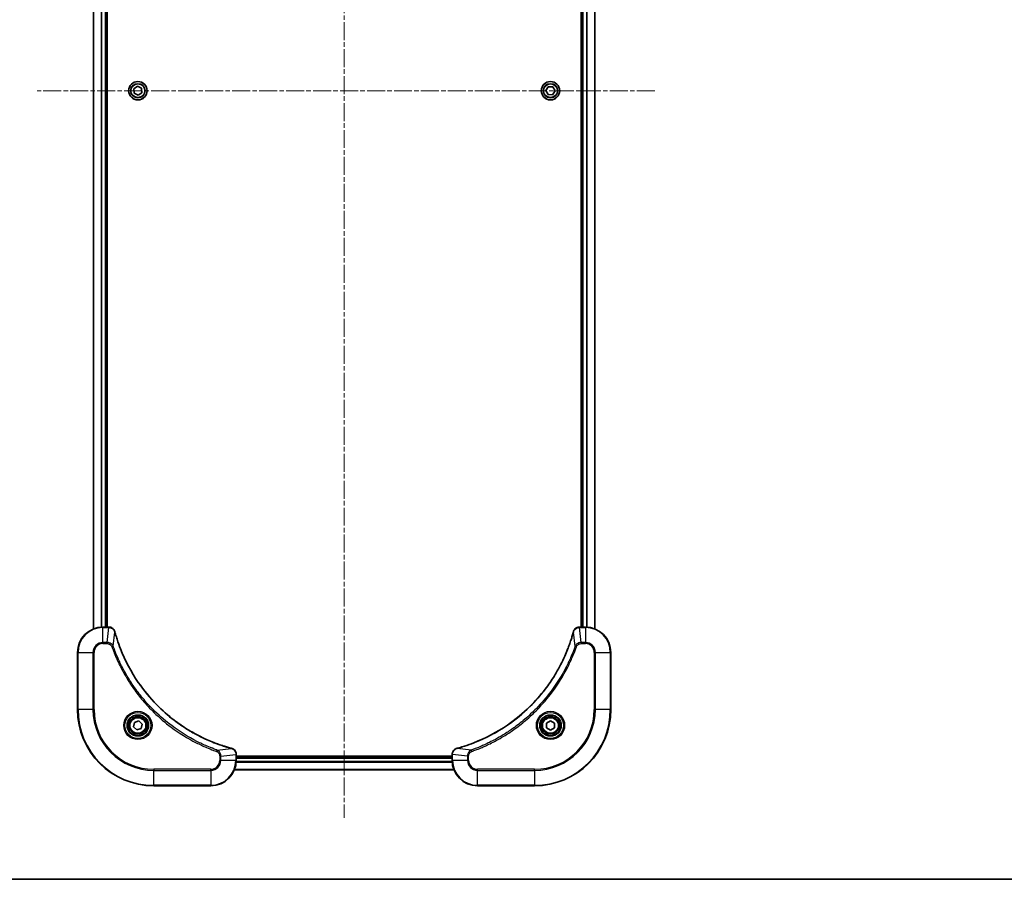
# Model space of a CAD drawing. Units: millimetres. Extents: x 0 to 8727, y 0 to 1686.
# Drawn here: x 3034 to 3344, y 0 to 271 of the extents above; entities that cross this region are included whole.
import ezdxf

# ---------------------------------------------------------------- set-up
doc = ezdxf.new("R2010")
doc.units = ezdxf.units.MM
doc.linetypes.add('CHAIN', pattern=[0.3543, 0.2362, -0.0295, 0.0591, -0.0295])
for name, color, linetype, lineweight in [('Border (ISO)', 7, 'Continuous', 35), ('Centerline (ISO)', 131, 'Continuous', 18), ('Visible (ISO)', 7, 'Continuous', 35), ('Visible Narrow (ISO)', 7, 'Continuous', 25)]:
    doc.layers.add(name, color=color, linetype=linetype, lineweight=lineweight)

# ---------------------------------------------------------------- blocks, each defined once
blk = doc.blocks.new('図面枠 tk図枠')
at = {"layer": 'Border (ISO)'}
blk.add_line((14.5, 8), (405.5, 8), dxfattribs=at)

msp = doc.modelspace()

# ---------------------------------------------------------------- linework, layer by layer
at = {"layer": 'Centerline (ISO)', "linetype": 'CHAIN', "ltscale": 23.990969}
for p, q in [((3136.108, 474.097), (3136.108, 19.367)), ((3233.974, 248.48), (3039.357, 248.48))]:
    msp.add_line(p, q, dxfattribs=at)
at = {"layer": 'Visible (ISO)'}
for p, q in [((3057.108, 418.063), (3057.108, 78.896)), ((3061.108, 79.48), (3061.108, 417.48)), ((3061.408, 79.48), (3061.408, 417.48)), ((3210.808, 417.48), (3210.808, 79.48)), ((3211.108, 417.48), (3211.108, 79.48)), ((3215.108, 78.896), (3215.108, 418.063)), ((3069.81, 249.112), (3071.007, 249.919)), ((3069.912, 247.672), (3069.81, 249.112)), ((3071.007, 249.919), (3072.304, 249.287)), ((3072.304, 249.287), (3072.405, 247.847)), ((3199.665, 248.526), (3200.427, 249.752)), ((3200.346, 247.254), (3199.665, 248.526)), ((3200.427, 249.752), (3201.87, 249.705)), ((3202.551, 248.433), (3201.789, 247.207)), ((3201.87, 249.705), (3202.551, 248.433)), ((3071.209, 247.04), (3069.912, 247.672)), ((3072.405, 247.847), (3071.209, 247.04)), ((3201.789, 247.207), (3200.346, 247.254)), ((3061.939, 79.48), (3060.108, 79.48)), ((3061.954, 79.48), (3061.939, 79.48)), ((3210.277, 79.48), (3210.262, 79.48)), ((3212.108, 79.48), (3210.277, 79.48)), ((3052.108, 71.48), (3052.108, 53.48)), ((3220.108, 53.48), (3220.108, 71.48)), ((3070.034, 49.444), (3071.407, 49.892)), ((3071.407, 49.892), (3072.48, 48.927)), ((3199.858, 49.201), (3201.108, 49.923)), ((3201.108, 49.923), (3202.358, 49.201)), ((3069.736, 48.032), (3070.034, 49.444)), ((3070.809, 47.067), (3069.736, 48.032)), ((3072.181, 47.515), (3070.809, 47.067)), ((3072.48, 48.927), (3072.181, 47.515)), ((3199.858, 47.758), (3199.858, 49.201)), ((3201.108, 47.036), (3199.858, 47.758)), ((3202.358, 47.758), (3201.108, 47.036)), ((3202.358, 49.201), (3202.358, 47.758)), ((3102.108, 39.311), (3102.108, 39.326)), ((3102.108, 37.48), (3102.108, 39.311)), ((3170.108, 38.78), (3102.108, 38.78)), ((3170.108, 38.48), (3102.108, 38.48)), ((3170.108, 39.326), (3170.108, 39.311)), ((3170.108, 39.311), (3170.108, 37.48)), ((3101.524, 34.48), (3170.692, 34.48)), ((3076.108, 29.48), (3094.108, 29.48)), ((3178.108, 29.48), (3196.108, 29.48))]:
    msp.add_line(p, q, dxfattribs=at)
for centre, radius in [((3071.108, 248.48), 2.9), ((3201.108, 248.48), 2.9), ((3071.108, 48.48), 3.25), ((3071.108, 48.48), 2.75), ((3201.108, 48.48), 3.25), ((3201.108, 48.48), 2.75)]:
    msp.add_circle(centre, radius, dxfattribs=at)
for centre, radius, start, end in [((3060.108, 71.48), 8, 90, 180), ((3212.108, 71.48), 8, 0, 90), ((3076.108, 53.48), 24, 180, 270), ((3196.108, 53.48), 24, 270, 0), ((3094.108, 37.48), 8, 270, 0), ((3178.108, 37.48), 8, 180, 270)]:
    msp.add_arc(centre, radius, start, end, dxfattribs=at)
for points, knots in [([(3063.886, 77.998), (3063.838, 78.177), (3063.765, 78.35), (3063.515, 78.765), (3063.303, 78.986), (3062.729, 79.364), (3062.342, 79.48), (3061.954, 79.48)], [-0.19678779, -0.19678779, -0.19678779, -0.19678779, -0.15466159, -0.15466159, -0.08725968, -0.08725968, 0, 0, 0, 0]), ([(3063.905, 77.926), (3063.902, 77.938), (3063.899, 77.95), (3063.892, 77.974), (3063.889, 77.986), (3063.886, 77.998)], [0, 0, 0, 0, 0.003793092, 0.003793092, 0.007586184, 0.007586184, 0.007586184, 0.007586184]), ([(3100.554, 41.277), (3100.345, 41.333), (3100.137, 41.391), (3099.73, 41.506), (3099.531, 41.564), (3098.929, 41.743), (3098.526, 41.867), (3097.604, 42.165), (3097.085, 42.342), (3096.075, 42.704), (3095.583, 42.888), (3094.372, 43.364), (3093.656, 43.664), (3092.025, 44.391), (3091.115, 44.828), (3089.053, 45.895), (3087.911, 46.542), (3085.343, 48.127), (3083.935, 49.094), (3080.633, 51.612), (3078.792, 53.234), (3074.921, 57.161), (3072.962, 59.535), (3068.972, 65.352), (3067.097, 68.899), (3065.266, 73.603), (3064.911, 74.604), (3064.414, 76.157), (3064.249, 76.701), (3064.029, 77.473), (3063.967, 77.699), (3063.905, 77.926)], [0, 0, 0, 0, 0.0654966, 0.0654966, 0.1281786, 0.1281786, 0.2557943, 0.2557943, 0.4216947, 0.4216947, 0.5808112, 0.5808112, 0.8159396, 0.8159396, 1.1216066, 1.1216066, 1.5189737, 1.5189737, 2.0355509, 2.0355509, 2.7767893, 2.7767893, 3.7055552, 3.7055552, 4.9129509, 4.9129509, 5.2345345, 5.2345345, 5.4066191, 5.4066191, 5.4777298, 5.4777298, 5.4777298, 5.4777298]), ([(3208.31, 77.926), (3208.254, 77.717), (3208.196, 77.509), (3208.081, 77.101), (3208.023, 76.903), (3207.845, 76.3), (3207.72, 75.898), (3207.422, 74.976), (3207.246, 74.457), (3206.884, 73.447), (3206.699, 72.955), (3206.223, 71.743), (3205.923, 71.027), (3205.197, 69.396), (3204.759, 68.486), (3203.693, 66.425), (3203.046, 65.282), (3201.461, 62.714), (3200.493, 61.307), (3197.975, 58.004), (3196.354, 56.163), (3192.427, 52.293), (3190.052, 50.334), (3184.236, 46.344), (3180.688, 44.469), (3175.984, 42.637), (3174.983, 42.282), (3173.431, 41.785), (3172.887, 41.621), (3172.115, 41.401), (3171.888, 41.338), (3171.662, 41.277)], [0, 0, 0, 0, 0.0654966, 0.0654966, 0.1281786, 0.1281786, 0.2557943, 0.2557943, 0.4216947, 0.4216947, 0.5808112, 0.5808112, 0.8159396, 0.8159396, 1.1216066, 1.1216066, 1.5189737, 1.5189737, 2.0355509, 2.0355509, 2.7767893, 2.7767893, 3.7055552, 3.7055552, 4.9129509, 4.9129509, 5.2345345, 5.2345345, 5.4066191, 5.4066191, 5.4777298, 5.4777298, 5.4777298, 5.4777298]), ([(3208.33, 77.998), (3208.327, 77.986), (3208.324, 77.974), (3208.317, 77.95), (3208.314, 77.938), (3208.31, 77.926)], [0.0000000001, 0.0000000001, 0.0000000001, 0.0000000001, 0.0037930921, 0.0037930921, 0.0075861841, 0.0075861841, 0.0075861841, 0.0075861841]), ([(3210.262, 79.48), (3210.001, 79.48), (3209.741, 79.428), (3209.247, 79.225), (3209.017, 79.069), (3208.681, 78.723), (3208.559, 78.55), (3208.41, 78.246), (3208.364, 78.123), (3208.33, 77.998)], [-0.19678779, -0.19678779, -0.19678779, -0.19678779, -0.13816404, -0.13816404, -0.0767578, -0.0767578, -0.02952223, -0.02952223, 0, 0, 0, 0]), ([(3100.626, 41.258), (3100.615, 41.261), (3100.602, 41.264), (3100.578, 41.27), (3100.566, 41.274), (3100.554, 41.277)], [0.0000000001, 0.0000000001, 0.0000000001, 0.0000000001, 0.0037930921, 0.0037930921, 0.0075861841, 0.0075861841, 0.0075861841, 0.0075861841]), ([(3102.108, 39.326), (3102.108, 39.586), (3102.056, 39.847), (3101.853, 40.34), (3101.697, 40.57), (3101.352, 40.906), (3101.178, 41.028), (3100.874, 41.178), (3100.752, 41.224), (3100.626, 41.258)], [-0.19678779, -0.19678779, -0.19678779, -0.19678779, -0.13816404, -0.13816404, -0.0767578, -0.0767578, -0.02952223, -0.02952223, 0, 0, 0, 0]), ([(3171.589, 41.258), (3171.41, 41.209), (3171.238, 41.136), (3170.822, 40.887), (3170.601, 40.675), (3170.224, 40.101), (3170.108, 39.714), (3170.108, 39.326)], [-0.19678779, -0.19678779, -0.19678779, -0.19678779, -0.15466159, -0.15466159, -0.08725968, -0.08725968, 0, 0, 0, 0]), ([(3171.662, 41.277), (3171.65, 41.274), (3171.638, 41.27), (3171.613, 41.264), (3171.601, 41.261), (3171.589, 41.258)], [0, 0, 0, 0, 0.003793092, 0.003793092, 0.007586184, 0.007586184, 0.007586184, 0.007586184])]:
    msp.add_open_spline(points, degree=3, knots=knots, dxfattribs=at)
at = {"layer": 'Visible Narrow (ISO)'}
for p, q in [((3057.177, 78.923), (3057.177, 418.036)), ((3059.518, 417.501), (3059.518, 79.458)), ((3059.748, 79.471), (3059.748, 417.488)), ((3060.808, 417.48), (3060.808, 79.48)), ((3211.408, 79.48), (3211.408, 417.48)), ((3212.467, 417.488), (3212.467, 79.471)), ((3212.698, 79.458), (3212.698, 417.501)), ((3215.038, 418.036), (3215.038, 78.923)), ((3060.108, 79.333), (3060.108, 79.48)), ((3060.108, 79.333), (3061.939, 79.333)), ((3060.108, 74.626), (3060.108, 79.333)), ((3061.445, 74.626), (3061.939, 79.333)), ((3061.939, 79.48), (3061.939, 79.333)), ((3063.346, 73.45), (3063.876, 77.918)), ((3208.87, 73.45), (3208.339, 77.918)), ((3210.277, 79.333), (3210.277, 79.48)), ((3210.277, 79.333), (3212.108, 79.333)), ((3210.771, 74.626), (3210.277, 79.333)), ((3212.108, 79.48), (3212.108, 79.333)), ((3212.108, 79.333), (3212.108, 74.626)), ((3061.445, 74.626), (3060.108, 74.626)), ((3060.108, 74.626), (3060.108, 74.272)), ((3061.445, 74.626), (3061.445, 74.272)), ((3212.108, 74.626), (3210.771, 74.626)), ((3210.771, 74.626), (3210.771, 74.272)), ((3212.108, 74.626), (3212.108, 74.272)), ((3052.254, 71.48), (3052.108, 71.48)), ((3052.254, 53.48), (3052.254, 71.48)), ((3052.254, 71.48), (3056.962, 71.48)), ((3056.962, 71.48), (3056.962, 53.48)), ((3056.962, 71.48), (3057.315, 71.48)), ((3057.315, 53.48), (3057.315, 71.48)), ((3060.108, 74.272), (3061.445, 74.272)), ((3063.346, 73.45), (3062.913, 73.297)), ((3208.87, 73.45), (3209.303, 73.297)), ((3210.771, 74.272), (3212.108, 74.272)), ((3214.901, 71.48), (3214.901, 53.48)), ((3215.254, 71.48), (3214.901, 71.48)), ((3215.254, 53.48), (3215.254, 71.48)), ((3215.254, 71.48), (3219.962, 71.48)), ((3219.962, 71.48), (3220.108, 71.48)), ((3219.962, 71.48), (3219.962, 53.48)), ((3052.254, 53.48), (3052.108, 53.48)), ((3056.962, 53.48), (3052.254, 53.48)), ((3056.962, 53.48), (3057.315, 53.48)), ((3214.901, 53.48), (3215.254, 53.48)), ((3219.962, 53.48), (3215.254, 53.48)), ((3219.962, 53.48), (3220.108, 53.48)), ((3096.079, 40.717), (3095.925, 40.285)), ((3096.079, 40.717), (3100.546, 41.248)), ((3176.137, 40.717), (3171.67, 41.248)), ((3176.137, 40.717), (3176.291, 40.285)), ((3096.901, 38.817), (3096.901, 37.48)), ((3097.254, 38.817), (3096.901, 38.817)), ((3097.254, 37.48), (3096.901, 37.48)), ((3097.254, 38.817), (3101.962, 39.311)), ((3097.254, 37.48), (3097.254, 38.817)), ((3101.962, 37.48), (3097.254, 37.48)), ((3101.962, 39.311), (3102.108, 39.311)), ((3101.962, 39.311), (3101.962, 37.48)), ((3102.108, 37.48), (3101.962, 37.48)), ((3102.108, 38.18), (3170.108, 38.18)), ((3170.108, 39.311), (3170.254, 39.311)), ((3170.254, 37.48), (3170.108, 37.48)), ((3170.254, 37.48), (3170.254, 39.311)), ((3174.962, 38.817), (3170.254, 39.311)), ((3174.962, 37.48), (3170.254, 37.48)), ((3174.962, 38.817), (3174.962, 37.48)), ((3174.962, 38.817), (3175.315, 38.817)), ((3174.962, 37.48), (3175.315, 37.48)), ((3175.315, 37.48), (3175.315, 38.817)), ((3094.108, 34.687), (3076.108, 34.687)), ((3076.108, 34.687), (3076.108, 34.333)), ((3076.108, 34.333), (3094.108, 34.333)), ((3076.108, 29.626), (3076.108, 34.333)), ((3094.108, 34.333), (3094.108, 34.687)), ((3094.108, 34.333), (3094.108, 29.626)), ((3170.664, 34.549), (3101.552, 34.549)), ((3102.086, 36.89), (3170.13, 36.89)), ((3170.116, 37.12), (3102.1, 37.12)), ((3196.108, 34.687), (3178.108, 34.687)), ((3178.108, 34.333), (3178.108, 34.687)), ((3178.108, 34.333), (3196.108, 34.333)), ((3178.108, 29.626), (3178.108, 34.333)), ((3196.108, 34.333), (3196.108, 34.687)), ((3196.108, 34.333), (3196.108, 29.626)), ((3076.108, 29.626), (3076.108, 29.48)), ((3094.108, 29.626), (3076.108, 29.626)), ((3094.108, 29.626), (3094.108, 29.48)), ((3196.108, 29.626), (3178.108, 29.626)), ((3178.108, 29.626), (3178.108, 29.48)), ((3196.108, 29.626), (3196.108, 29.48))]:
    msp.add_line(p, q, dxfattribs=at)
for centre, radius in [((3071.108, 248.48), 2.868), ((3201.108, 248.48), 2.868), ((3071.108, 248.48), 2.309), ((3071.108, 248.48), 2.141), ((3201.108, 248.48), 2.309), ((3201.108, 248.48), 2.141), ((3071.108, 48.48), 4.457), ((3201.108, 48.48), 4.457), ((3071.108, 48.48), 4.104), ((3071.108, 48.48), 3.396), ((3071.108, 48.48), 2.45), ((3201.108, 48.48), 4.104), ((3201.108, 48.48), 3.396), ((3201.108, 48.48), 2.45)]:
    msp.add_circle(centre, radius, dxfattribs=at)
for centre, radius, start, end in [((3060.108, 71.48), 7.854, 90, 180), ((3212.108, 71.48), 7.854, 0, 90), ((3060.108, 71.48), 3.146, 90, 180), ((3212.108, 71.48), 3.146, 0, 90), ((3060.108, 71.48), 2.793, 90, 180), ((3212.108, 71.48), 2.793, 0, 90), ((3076.108, 53.48), 23.854, 180, 270), ((3076.108, 53.48), 19.146, 180, 270), ((3076.108, 53.48), 18.793, 180, 270), ((3196.108, 53.48), 18.793, 270, 0), ((3196.108, 53.48), 23.854, 270, 0), ((3196.108, 53.48), 19.146, 270, 0), ((3094.108, 37.48), 2.793, 270, 0), ((3094.108, 37.48), 7.854, 270, 0), ((3094.108, 37.48), 3.146, 270, 0), ((3178.108, 37.48), 7.854, 180, 270), ((3178.108, 37.48), 3.146, 180, 270), ((3178.108, 37.48), 2.793, 180, 270)]:
    msp.add_arc(centre, radius, start, end, dxfattribs=at)
for centre, major_axis, ratio, start_param, end_param in [((3061.954, 78.98), (0, 0.5), 0.0093539, 5.4972736, 6.2831853), ((3063.403, 77.868), (0.483, 0.13), 0.142875, 0, 0.4000921), ((3063.423, 77.795), (0.483, 0.13), 0.0003823, 5.9348127, 6.2831853), ((3208.793, 77.795), (-0.483, 0.13), 0.0003823, 0, 0.3483726), ((3208.813, 77.868), (-0.483, 0.13), 0.142875, 5.8830932, 6.2831853), ((3210.262, 78.98), (0, 0.5), 0.0093539, 0, 0.7859117), ((3100.424, 40.794), (0.13, 0.483), 0.0003823, 0, 0.3483726), ((3100.497, 40.775), (0.13, 0.483), 0.142875, 5.8830932, 6.2831853), ((3171.719, 40.775), (-0.13, 0.483), 0.142875, 0, 0.4000921), ((3171.792, 40.794), (-0.13, 0.483), 0.0003823, 5.9348174, 6.2831903), ((3101.608, 39.326), (0.5, 0), 0.0093539, 0, 0.7859117), ((3170.608, 39.326), (-0.5, 0), 0.0093539, 5.4972736, 6.2831853)]:
    msp.add_ellipse(centre, major_axis=major_axis, ratio=ratio, start_param=start_param, end_param=end_param, dxfattribs=at)
for points, knots in [([(3061.939, 79.333), (3061.942, 79.333), (3061.945, 79.333), (3061.951, 79.333), (3061.955, 79.333), (3061.958, 79.333)], [-0.0015366853, -0.0015366853, -0.0015366853, -0.0015366853, -0.0007683427, -0.0007683427, 0, 0, 0, 0]), ([(3061.958, 79.333), (3062.311, 79.329), (3062.662, 79.231), (3063.205, 78.909), (3063.416, 78.72), (3063.688, 78.347), (3063.776, 78.188), (3063.841, 78.015)], [0, 0, 0, 0, 0.08725968, 0.08725968, 0.15466159, 0.15466159, 0.19678779, 0.19678779, 0.19678779, 0.19678779]), ([(3063.841, 78.015), (3063.846, 77.999), (3063.852, 77.983), (3063.864, 77.951), (3063.87, 77.935), (3063.876, 77.918)], [-0.007586184, -0.007586184, -0.007586184, -0.007586184, -0.003793092, -0.003793092, 0, 0, 0, 0]), ([(3063.876, 77.918), (3063.938, 77.691), (3064, 77.465), (3064.22, 76.692), (3064.384, 76.148), (3064.881, 74.594), (3065.236, 73.592), (3067.067, 68.885), (3068.942, 65.334), (3072.934, 59.514), (3074.894, 57.137), (3078.767, 53.207), (3080.61, 51.585), (3083.915, 49.065), (3085.323, 48.098), (3087.893, 46.512), (3089.037, 45.865), (3091.1, 44.798), (3092.011, 44.361), (3093.643, 43.634), (3094.36, 43.334), (3095.572, 42.858), (3096.064, 42.674), (3097.075, 42.312), (3097.594, 42.135), (3098.517, 41.838), (3098.92, 41.713), (3099.522, 41.535), (3099.721, 41.477), (3100.129, 41.362), (3100.337, 41.305), (3100.546, 41.248)], [-5.4777298, -5.4777298, -5.4777298, -5.4777298, -5.4066191, -5.4066191, -5.2345345, -5.2345345, -4.9129509, -4.9129509, -3.7055552, -3.7055552, -2.7767893, -2.7767893, -2.0355509, -2.0355509, -1.5189737, -1.5189737, -1.1216066, -1.1216066, -0.8159396, -0.8159396, -0.5808112, -0.5808112, -0.4216947, -0.4216947, -0.2557943, -0.2557943, -0.1281786, -0.1281786, -0.0654966, -0.0654966, 0, 0, 0, 0]), ([(3171.67, 41.248), (3171.897, 41.309), (3172.123, 41.372), (3172.896, 41.591), (3173.44, 41.756), (3174.993, 42.253), (3175.995, 42.607), (3180.703, 44.438), (3184.253, 46.314), (3190.074, 50.306), (3192.451, 52.266), (3196.38, 56.139), (3198.003, 57.981), (3200.522, 61.287), (3201.49, 62.695), (3203.076, 65.265), (3203.723, 66.408), (3204.789, 68.472), (3205.227, 69.382), (3205.953, 71.014), (3206.253, 71.731), (3206.729, 72.943), (3206.914, 73.436), (3207.276, 74.447), (3207.452, 74.966), (3207.75, 75.888), (3207.874, 76.291), (3208.053, 76.894), (3208.11, 77.093), (3208.226, 77.5), (3208.283, 77.709), (3208.339, 77.918)], [-5.4777298, -5.4777298, -5.4777298, -5.4777298, -5.4066191, -5.4066191, -5.2345345, -5.2345345, -4.9129509, -4.9129509, -3.7055552, -3.7055552, -2.7767893, -2.7767893, -2.0355509, -2.0355509, -1.5189737, -1.5189737, -1.1216066, -1.1216066, -0.8159396, -0.8159396, -0.5808112, -0.5808112, -0.4216947, -0.4216947, -0.2557943, -0.2557943, -0.1281786, -0.1281786, -0.0654966, -0.0654966, 0, 0, 0, 0]), ([(3208.339, 77.918), (3208.346, 77.935), (3208.352, 77.951), (3208.364, 77.983), (3208.369, 77.999), (3208.375, 78.015)], [-0.0075861841, -0.0075861841, -0.0075861841, -0.0075861841, -0.0037930921, -0.0037930921, -0.0000000001, -0.0000000001, -0.0000000001, -0.0000000001]), ([(3208.375, 78.015), (3208.421, 78.136), (3208.478, 78.25), (3208.649, 78.529), (3208.777, 78.681), (3209.111, 78.981), (3209.329, 79.113), (3209.784, 79.286), (3210.021, 79.33), (3210.258, 79.333)], [0, 0, 0, 0, 0.02952223, 0.02952223, 0.0767578, 0.0767578, 0.13816404, 0.13816404, 0.19678779, 0.19678779, 0.19678779, 0.19678779]), ([(3210.258, 79.333), (3210.261, 79.333), (3210.264, 79.333), (3210.271, 79.333), (3210.274, 79.333), (3210.277, 79.333)], [-0.0015366853, -0.0015366853, -0.0015366853, -0.0015366853, -0.0007683427, -0.0007683427, 0, 0, 0, 0]), ([(3063.346, 73.45), (3063.254, 73.649), (3063.131, 73.819), (3062.806, 74.157), (3062.592, 74.307), (3062.184, 74.5), (3061.998, 74.559), (3061.687, 74.614), (3061.566, 74.625), (3061.445, 74.626)], [-0.18750242, -0.18750242, -0.18750242, -0.18750242, -0.14010274, -0.14010274, -0.07783486, -0.07783486, -0.02993648, -0.02993648, 0, 0, 0, 0]), ([(3210.771, 74.626), (3210.52, 74.624), (3210.271, 74.578), (3209.821, 74.413), (3209.619, 74.301), (3209.295, 74.044), (3209.165, 73.913), (3208.984, 73.666), (3208.922, 73.563), (3208.87, 73.45)], [-0.18750417, -0.18750417, -0.18750417, -0.18750417, -0.12567047, -0.12567047, -0.06981693, -0.06981693, -0.02685266, -0.02685266, 0, 0, 0, 0]), ([(3061.445, 74.272), (3061.545, 74.272), (3061.645, 74.263), (3061.9, 74.216), (3062.053, 74.164), (3062.379, 73.996), (3062.545, 73.865), (3062.779, 73.584), (3062.86, 73.446), (3062.913, 73.297)], [0, 0, 0, 0, 0.02993648, 0.02993648, 0.07783486, 0.07783486, 0.14010274, 0.14010274, 0.18750242, 0.18750242, 0.18750242, 0.18750242]), ([(3062.913, 73.297), (3062.951, 73.189), (3062.99, 73.081), (3063.077, 72.841), (3063.125, 72.709), (3063.244, 72.386), (3063.316, 72.195), (3063.484, 71.757), (3063.581, 71.51), (3063.807, 70.944), (3063.939, 70.625), (3064.247, 69.894), (3064.427, 69.483), (3064.851, 68.544), (3065.099, 68.017), (3065.668, 66.86), (3065.991, 66.233), (3066.775, 64.782), (3067.246, 63.964), (3068.376, 62.111), (3069.05, 61.086), (3070.68, 58.783), (3071.658, 57.522), (3073.785, 55.016), (3074.941, 53.777), (3077.863, 50.925), (3079.684, 49.369), (3084.09, 46.081), (3086.74, 44.438), (3090.571, 42.496), (3091.648, 41.993), (3093.483, 41.21), (3094.233, 40.91), (3095.206, 40.545), (3095.423, 40.465), (3095.735, 40.352), (3095.83, 40.318), (3095.925, 40.285)], [0, 0, 0, 0, 0.0344265, 0.0344265, 0.0765047, 0.0765047, 0.1377084, 0.1377084, 0.2172733, 0.2172733, 0.3207076, 0.3207076, 0.4551722, 0.4551722, 0.6299761, 0.6299761, 0.8417425, 0.8417425, 1.1247782, 1.1247782, 1.4927245, 1.4927245, 1.9710548, 1.9710548, 2.478736, 2.478736, 3.1957955, 3.1957955, 4.127973, 4.127973, 4.4843018, 4.4843018, 4.7266051, 4.7266051, 4.7959096, 4.7959096, 4.8262125, 4.8262125, 4.8262125, 4.8262125]), ([(3096.079, 40.717), (3095.984, 40.751), (3095.89, 40.785), (3095.58, 40.896), (3095.365, 40.976), (3094.401, 41.338), (3093.658, 41.636), (3091.838, 42.413), (3090.77, 42.912), (3086.973, 44.838), (3084.345, 46.468), (3079.977, 49.729), (3078.172, 51.272), (3075.276, 54.099), (3074.13, 55.327), (3072.02, 57.811), (3071.05, 59.062), (3069.435, 61.345), (3068.766, 62.361), (3067.645, 64.198), (3067.178, 65.009), (3066.4, 66.447), (3066.079, 67.069), (3065.516, 68.216), (3065.269, 68.738), (3064.848, 69.67), (3064.67, 70.077), (3064.364, 70.801), (3064.234, 71.117), (3064.009, 71.679), (3063.913, 71.924), (3063.746, 72.358), (3063.675, 72.547), (3063.556, 72.867), (3063.508, 72.998), (3063.422, 73.236), (3063.384, 73.342), (3063.346, 73.45)], [-4.8262125, -4.8262125, -4.8262125, -4.8262125, -4.7959096, -4.7959096, -4.7266051, -4.7266051, -4.4843018, -4.4843018, -4.127973, -4.127973, -3.1957955, -3.1957955, -2.478736, -2.478736, -1.9710548, -1.9710548, -1.4927245, -1.4927245, -1.1247782, -1.1247782, -0.8417425, -0.8417425, -0.6299761, -0.6299761, -0.4551722, -0.4551722, -0.3207076, -0.3207076, -0.2172733, -0.2172733, -0.1377084, -0.1377084, -0.0765047, -0.0765047, -0.0344265, -0.0344265, 0, 0, 0, 0]), ([(3208.87, 73.45), (3208.836, 73.355), (3208.803, 73.261), (3208.691, 72.952), (3208.612, 72.737), (3208.25, 71.773), (3207.952, 71.029), (3207.174, 69.21), (3206.676, 68.142), (3204.749, 64.344), (3203.119, 61.717), (3199.859, 57.349), (3198.316, 55.544), (3195.488, 52.647), (3194.26, 51.501), (3191.776, 49.392), (3190.526, 48.422), (3188.243, 46.806), (3187.226, 46.137), (3185.39, 45.016), (3184.579, 44.55), (3183.14, 43.772), (3182.518, 43.451), (3181.372, 42.887), (3180.849, 42.641), (3179.918, 42.219), (3179.511, 42.041), (3178.786, 41.735), (3178.47, 41.605), (3177.909, 41.38), (3177.664, 41.284), (3177.229, 41.118), (3177.04, 41.046), (3176.72, 40.928), (3176.59, 40.88), (3176.352, 40.794), (3176.245, 40.756), (3176.137, 40.717)], [-4.8262125, -4.8262125, -4.8262125, -4.8262125, -4.7959096, -4.7959096, -4.7266051, -4.7266051, -4.4843018, -4.4843018, -4.127973, -4.127973, -3.1957955, -3.1957955, -2.478736, -2.478736, -1.9710548, -1.9710548, -1.4927245, -1.4927245, -1.1247782, -1.1247782, -0.8417425, -0.8417425, -0.6299761, -0.6299761, -0.4551722, -0.4551722, -0.3207076, -0.3207076, -0.2172733, -0.2172733, -0.1377084, -0.1377084, -0.0765047, -0.0765047, -0.0344265, -0.0344265, 0, 0, 0, 0]), ([(3176.291, 40.285), (3176.399, 40.323), (3176.507, 40.362), (3176.747, 40.448), (3176.878, 40.497), (3177.201, 40.616), (3177.392, 40.688), (3177.83, 40.856), (3178.077, 40.953), (3178.644, 41.179), (3178.963, 41.31), (3179.693, 41.619), (3180.104, 41.798), (3181.043, 42.223), (3181.571, 42.471), (3182.727, 43.039), (3183.355, 43.363), (3184.806, 44.147), (3185.624, 44.617), (3187.476, 45.748), (3188.502, 46.422), (3190.805, 48.051), (3192.066, 49.029), (3194.572, 51.157), (3195.811, 52.312), (3198.662, 55.234), (3200.219, 57.055), (3203.506, 61.461), (3205.15, 64.112), (3207.092, 67.943), (3207.594, 69.02), (3208.377, 70.855), (3208.678, 71.605), (3209.043, 72.577), (3209.122, 72.794), (3209.235, 73.106), (3209.269, 73.202), (3209.303, 73.297)], [0, 0, 0, 0, 0.0344265, 0.0344265, 0.0765047, 0.0765047, 0.1377084, 0.1377084, 0.2172733, 0.2172733, 0.3207076, 0.3207076, 0.4551722, 0.4551722, 0.6299761, 0.6299761, 0.8417425, 0.8417425, 1.1247782, 1.1247782, 1.4927245, 1.4927245, 1.9710548, 1.9710548, 2.478736, 2.478736, 3.1957955, 3.1957955, 4.127973, 4.127973, 4.4843018, 4.4843018, 4.7266051, 4.7266051, 4.7959096, 4.7959096, 4.8262125, 4.8262125, 4.8262125, 4.8262125]), ([(3209.303, 73.297), (3209.333, 73.381), (3209.372, 73.462), (3209.493, 73.661), (3209.587, 73.771), (3209.832, 73.991), (3209.994, 74.089), (3210.359, 74.233), (3210.565, 74.272), (3210.771, 74.272)], [0, 0, 0, 0, 0.02685266, 0.02685266, 0.06981693, 0.06981693, 0.12567047, 0.12567047, 0.18750417, 0.18750417, 0.18750417, 0.18750417]), ([(3097.254, 38.817), (3097.252, 39.067), (3097.207, 39.316), (3097.042, 39.766), (3096.929, 39.969), (3096.673, 40.293), (3096.541, 40.422), (3096.294, 40.603), (3096.191, 40.666), (3096.079, 40.717)], [-0.18750417, -0.18750417, -0.18750417, -0.18750417, -0.12567047, -0.12567047, -0.06981693, -0.06981693, -0.02685266, -0.02685266, 0, 0, 0, 0]), ([(3100.546, 41.248), (3100.563, 41.242), (3100.579, 41.236), (3100.612, 41.224), (3100.628, 41.218), (3100.643, 41.212)], [-0.0075861841, -0.0075861841, -0.0075861841, -0.0075861841, -0.0037930921, -0.0037930921, -0.0000000001, -0.0000000001, -0.0000000001, -0.0000000001]), ([(3100.643, 41.212), (3100.764, 41.167), (3100.879, 41.11), (3101.157, 40.939), (3101.309, 40.81), (3101.609, 40.476), (3101.741, 40.259), (3101.914, 39.803), (3101.959, 39.567), (3101.961, 39.329)], [0, 0, 0, 0, 0.02952223, 0.02952223, 0.0767578, 0.0767578, 0.13816404, 0.13816404, 0.19678779, 0.19678779, 0.19678779, 0.19678779]), ([(3170.255, 39.329), (3170.258, 39.683), (3170.356, 40.034), (3170.678, 40.577), (3170.868, 40.787), (3171.241, 41.059), (3171.4, 41.147), (3171.573, 41.212)], [0, 0, 0, 0, 0.08725968, 0.08725968, 0.15466159, 0.15466159, 0.19678779, 0.19678779, 0.19678779, 0.19678779]), ([(3171.573, 41.212), (3171.588, 41.218), (3171.604, 41.224), (3171.636, 41.236), (3171.653, 41.242), (3171.67, 41.248)], [-0.007586184, -0.007586184, -0.007586184, -0.007586184, -0.003793092, -0.003793092, 0, 0, 0, 0]), ([(3176.137, 40.717), (3175.939, 40.626), (3175.769, 40.502), (3175.431, 40.178), (3175.281, 39.964), (3175.088, 39.556), (3175.029, 39.369), (3174.974, 39.059), (3174.963, 38.938), (3174.962, 38.817)], [-0.18750242, -0.18750242, -0.18750242, -0.18750242, -0.14010274, -0.14010274, -0.07783486, -0.07783486, -0.02993648, -0.02993648, 0, 0, 0, 0]), ([(3095.925, 40.285), (3096.01, 40.255), (3096.091, 40.216), (3096.289, 40.094), (3096.4, 40.001), (3096.619, 39.755), (3096.717, 39.594), (3096.862, 39.229), (3096.901, 39.023), (3096.901, 38.817)], [0, 0, 0, 0, 0.02685266, 0.02685266, 0.06981693, 0.06981693, 0.12567047, 0.12567047, 0.18750417, 0.18750417, 0.18750417, 0.18750417]), ([(3101.961, 39.329), (3101.961, 39.326), (3101.961, 39.323), (3101.961, 39.317), (3101.961, 39.314), (3101.962, 39.311)], [-0.0015366853, -0.0015366853, -0.0015366853, -0.0015366853, -0.0007683427, -0.0007683427, 0, 0, 0, 0]), ([(3170.254, 39.311), (3170.254, 39.314), (3170.254, 39.317), (3170.255, 39.323), (3170.255, 39.326), (3170.255, 39.329)], [-0.0015366853, -0.0015366853, -0.0015366853, -0.0015366853, -0.0007683427, -0.0007683427, 0, 0, 0, 0]), ([(3175.315, 38.817), (3175.315, 38.916), (3175.324, 39.016), (3175.371, 39.271), (3175.423, 39.424), (3175.591, 39.751), (3175.722, 39.917), (3176.004, 40.15), (3176.142, 40.232), (3176.291, 40.285)], [0, 0, 0, 0, 0.02993648, 0.02993648, 0.07783486, 0.07783486, 0.14010274, 0.14010274, 0.18750242, 0.18750242, 0.18750242, 0.18750242])]:
    msp.add_open_spline(points, degree=3, knots=knots, dxfattribs=at)

# ---------------------------------------------------------------- block references
at = {"xscale": 6, "yscale": 6, "zscale": 6}
msp.add_blockref('図面枠 tk図枠', (2073.5, -48), dxfattribs=at)

doc.saveas('drawing.dxf')
